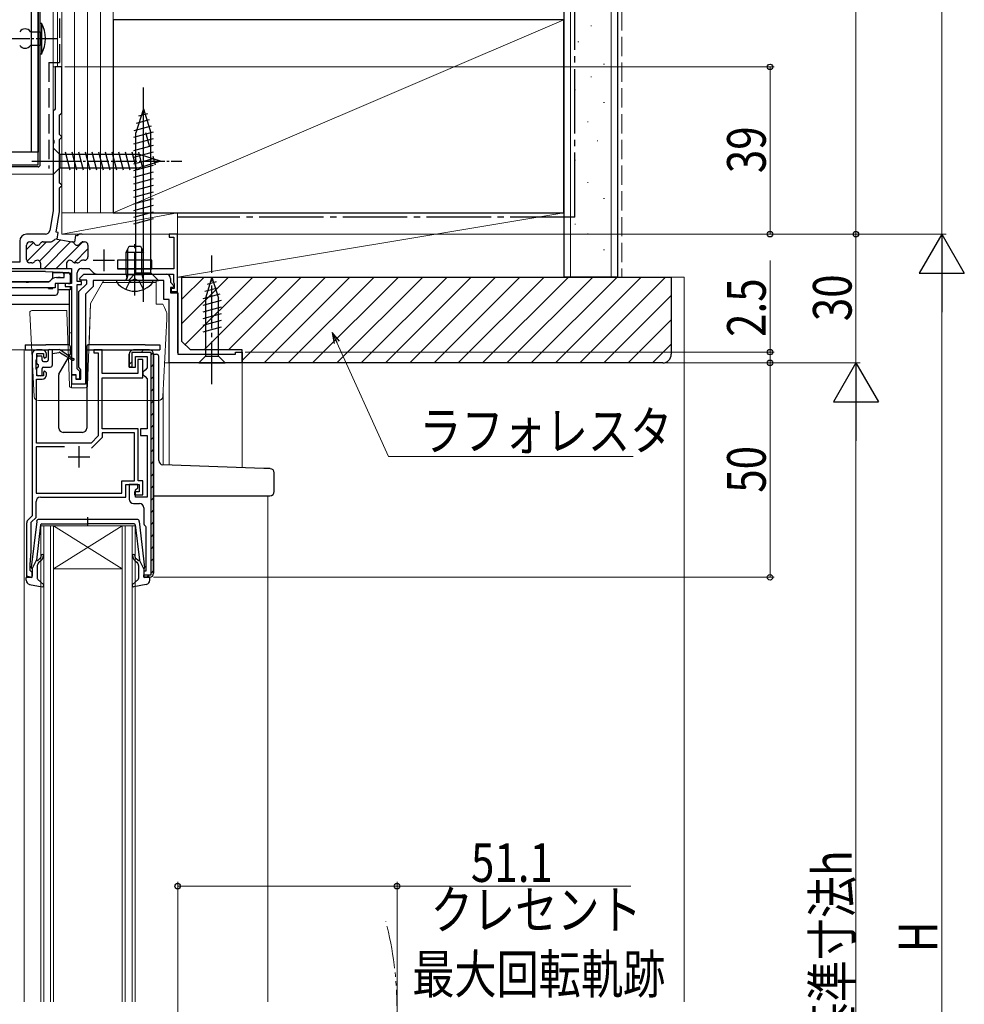
# Model space of a CAD drawing. Extents: x 0 to 1479, y 0 to 2243.
# Drawn here: x 362 to 582, y 1482 to 1712 of the extents above; entities that cross this region are included whole.
import ezdxf

# ---------------------------------------------------------------- set-up
doc = ezdxf.new("R2010")
doc.units = 0
for name, pattern in [('YCENTER_1', [13, 10, -1, 1, -1]), ('YDIVIDE_1', [15, 10, -1, 1, -1, 1, -1]), ('YHIDDEN_1', [4, 3, -1])]:
    doc.linetypes.add(name, pattern=pattern)
for name, color, linetype, lineweight in [('YKK_11', 7, 'CONTINUOUS', 30), ('YKK_12', 2, 'CONTINUOUS', 13), ('YKK_13', 4, 'CONTINUOUS', 30), ('YKK_D', 6, 'CONTINUOUS', 13), ('YSS_K', 3, 'CONTINUOUS', 13), ('YSS_KE', 3, 'CONTINUOUS', 30)]:
    doc.layers.add(name, color=color, linetype=linetype, lineweight=lineweight)
doc.styles.add('text-b', font='extslim2.shx', dxfattribs={"width": 0.8, "bigfont": 'extfont2.shx'})

msp = doc.modelspace()

# ---------------------------------------------------------------- linework, layer by layer
at = {"layer": 'YKK_11', "color": 0, "linetype": 'ByBlock', "lineweight": -2}
for p, q in [((371.59, 1700.7), (370.09, 1700.7)), ((370.09, 1700.7), (370.09, 1690.9)), ((371.59, 1690), (371.59, 1700.7)), ((369.89, 1690.7), (369.59, 1690.4)), ((369.59, 1690.4), (369.59, 1683.66)), ((370.09, 1690.9), (369.89, 1690.7)), ((371.09, 1689.5), (371.29, 1689.7)), ((371.09, 1684.9), (371.09, 1689.5)), ((371.29, 1689.7), (371.59, 1690)), ((371.29, 1684.7), (371.09, 1684.9)), ((369.59, 1683.66), (369.71, 1683.47)), ((369.71, 1682.92), (369.59, 1682.74)), ((369.59, 1682.74), (369.59, 1667.14)), ((369.71, 1683.47), (369.71, 1682.92)), ((371.09, 1683.8), (371.29, 1684)), ((371.09, 1673.6), (371.09, 1683.8)), ((371.59, 1684.4), (371.29, 1684.7)), ((371.29, 1684), (371.59, 1684.3)), ((371.59, 1684.3), (371.59, 1684.4)), ((371.29, 1673.4), (371.09, 1673.6)), ((371.59, 1673.1), (371.29, 1673.4)), ((371.09, 1672.5), (371.29, 1672.7)), ((371.09, 1667), (371.09, 1672.5)), ((371.29, 1672.7), (371.59, 1673)), ((371.59, 1673), (371.59, 1673.1)), ((369.59, 1667.14), (368.78, 1662.52)), ((370.25, 1662.2), (371.09, 1667)), ((370.79, 1662.1), (370.25, 1662.2)), ((370.51, 1660.53), (370.79, 1662.1)), ((361.79, 1660.1), (361.79, 1655.2)), ((367.8, 1661.7), (363.39, 1661.7)), ((364.19, 1659.9), (364.51, 1659.9)), ((367.28, 1659.9), (368.88, 1659.9)), ((369.28, 1660.01), (370.01, 1660.43)), ((370.55, 1660.52), (370.51, 1660.53)), ((370.55, 1660.52), (373.93, 1659.92)), ((374.55, 1659.81), (373.93, 1659.92)), ((374.83, 1661.39), (374.55, 1659.81)), ((375.16, 1661.33), (374.83, 1661.39)), ((375.5, 1661.55), (375.16, 1661.33)), ((375.69, 1661.7), (375.5, 1661.55)), ((376.29, 1661.7), (375.69, 1661.7)), ((376.47, 1661.6), (376.29, 1661.7)), ((376.58, 1659.9), (376.89, 1659.9)), ((398.59, 1661.7), (396.59, 1661.7)), ((396.59, 1661.7), (396.59, 1661)), ((396.59, 1661), (397.69, 1661)), ((397.69, 1661), (397.69, 1653.6)), ((398.59, 1648.3), (398.59, 1661.7)), ((363.39, 1655.8), (363.39, 1659.1)), ((377.69, 1659.1), (377.69, 1656.4)), ((361.79, 1655.2), (341.13, 1655.2)), ((364.65, 1655), (364.19, 1655)), ((375.19, 1655), (374.74, 1655)), ((376.89, 1655.6), (376.44, 1655.6)), ((341.17, 1653.7), (366.69, 1653.7)), ((366.39, 1653.7), (372.99, 1653.7)), ((366.69, 1653.7), (366.69, 1654.8)), ((372.69, 1654.8), (372.69, 1653.7)), ((372.69, 1653.7), (373.89, 1653.7)), ((373.89, 1653.7), (373.89, 1650.2)), ((375.19, 1650.7), (375.19, 1652.7)), ((376.19, 1653.7), (377.99, 1653.7)), ((377.99, 1653.7), (379, 1652.69)), ((397.69, 1653.6), (384.67, 1653.6)), ((376.19, 1650.7), (375.19, 1650.7)), ((376.19, 1650), (376.19, 1650.7)), ((379.71, 1652.4), (397.59, 1652.4)), ((397.59, 1652.4), (397.59, 1650.5)), ((397.59, 1650.5), (397.69, 1650.32)), ((373.89, 1650.2), (372.39, 1650.2)), ((372.39, 1650.2), (372.39, 1649.5)), ((372.39, 1649.5), (373.89, 1649.5)), ((373.89, 1649.5), (373.89, 1629)), ((375.19, 1630.3), (375.19, 1650)), ((375.19, 1650), (376.19, 1650)), ((397.79, 1649), (397.09, 1649)), ((397.09, 1649), (397.09, 1648.3)), ((397.09, 1648.3), (398.59, 1648.3)), ((397.69, 1650.32), (397.79, 1650.15)), ((397.79, 1650.15), (397.79, 1649)), ((375.49, 1630), (375.19, 1630.3)), ((375.79, 1629.7), (375.49, 1630)), ((373.89, 1629), (374.89, 1629)), ((374.89, 1629), (374.89, 1628)), ((374.89, 1628), (375.79, 1628)), ((375.79, 1628), (375.79, 1629.7))]:
    msp.add_line(p, q, dxfattribs=at)
at = {"layer": 'YKK_11'}
msp.add_line((367.13, 1678.7), (373.51, 1678.7), dxfattribs=at)
at = {"layer": 'YKK_11', "color": 0, "linetype": 'Continuous', "lineweight": -2}
for p, q in [((363.39, 1658.12), (365, 1659.73)), ((363.5, 1655.4), (368, 1659.9)), ((366.37, 1655.44), (371.32, 1660.38)), ((367.46, 1653.7), (373.72, 1659.96)), ((370.29, 1653.7), (376.48, 1659.89)), ((374.47, 1655.05), (377.69, 1658.28))]:
    msp.add_line(p, q, dxfattribs=at)
at = {"layer": 'YKK_11', "color": 0}
for p, q in [((381.39, 1658.1), (381.39, 1653.1)), ((378.89, 1655.6), (383.89, 1655.6))]:
    msp.add_line(p, q, dxfattribs=at)
at = {"layer": 'YKK_11', "linetype": 'ByBlock', "lineweight": -2, "ltscale": 0.5}
for p, q in [((372.14, 1651.6), (372.14, 1652.7)), ((372.14, 1652.7), (373.54, 1652.7)), ((373.54, 1652.7), (373.54, 1650.2)), ((339.59, 1650.6), (363.08, 1650.6)), ((363.08, 1650.6), (363.27, 1650.48)), ((363.27, 1650.48), (363.82, 1650.48)), ((363.82, 1650.48), (364, 1650.6)), ((364, 1650.6), (368.5, 1650.6)), ((368.5, 1650.6), (368.92, 1650.83)), ((370.34, 1651.6), (372.14, 1651.6)), ((370.04, 1649.2), (338.04, 1649.2)), ((373.54, 1650.2), (370.04, 1650.2)), ((370.04, 1650.2), (370.04, 1649.2)), ((367, 1634.7), (365.7, 1634.7)), ((381, 1634.7), (379.1, 1634.7)), ((379.1, 1634.7), (379.1, 1634)), ((381, 1629.2), (381, 1634.7)), ((364.7, 1633.7), (364.7, 1596)), ((365.6, 1632.25), (365.7, 1632.47)), ((365.6, 1630.35), (365.6, 1632.25)), ((365.7, 1632.47), (365.8, 1632.7)), ((365.8, 1632.7), (365.8, 1633.9)), ((365.8, 1633.9), (367.3, 1633.9)), ((367.3, 1633.9), (367.3, 1633.1)), ((367.3, 1633.1), (367.6, 1632.8)), ((367.6, 1632.8), (368, 1633.2)), ((368, 1633.2), (368, 1633.7)), ((379.1, 1634), (380.1, 1634)), ((380.1, 1634), (380.1, 1614.67)), ((390.5, 1632.5), (389.3, 1632.5)), ((389.3, 1632.5), (389.3, 1629.2)), ((390.5, 1628.2), (390.5, 1632.5)), ((365.7, 1630.12), (365.6, 1630.35)), ((365.8, 1629.9), (365.7, 1630.12)), ((365.8, 1628.7), (365.8, 1629.9)), ((367.6, 1629.8), (367.3, 1629.5)), ((368, 1629.4), (367.6, 1629.8)), ((365.7, 1613), (365.7, 1627.9)), ((365.7, 1627.9), (367, 1627.9)), ((367.3, 1628.7), (365.8, 1628.7)), ((367.3, 1629.5), (367.3, 1628.7)), ((368, 1628.9), (368, 1629.4)), ((389.3, 1629.2), (381, 1629.2)), ((381, 1616.3), (381, 1628.2)), ((381, 1628.2), (390.5, 1628.2)), ((389.4, 1616.3), (381, 1616.3)), ((389.4, 1604.2), (389.4, 1616.3)), ((380.1, 1614.67), (378.42, 1613)), ((381, 1614.3), (378.54, 1611.84)), ((388.5, 1615.4), (381, 1615.4)), ((381, 1615.4), (381, 1614.3)), ((388.5, 1604.2), (388.5, 1615.4)), ((372.2, 1612.1), (365.6, 1612.1)), ((372.2, 1612.1), (365.6, 1612.1)), ((365.6, 1612.1), (365.6, 1601.3)), ((378.42, 1613), (365.7, 1613)), ((385.6, 1601.3), (385.6, 1604.2)), ((385.6, 1604.2), (388.5, 1604.2)), ((386.5, 1600.4), (386.5, 1603.3)), ((386.5, 1603.3), (389.6, 1603.3)), ((390.5, 1604.2), (389.4, 1604.2)), ((389.6, 1603.3), (389.6, 1601.6)), ((390.5, 1600.9), (390.5, 1604.2)), ((365.6, 1601.3), (385.6, 1601.3)), ((366.6, 1600.4), (386.5, 1600.4)), ((389.6, 1601.6), (388.5, 1601.6)), ((388.5, 1601.6), (388.5, 1600.9)), ((388.5, 1600.9), (390.5, 1600.9)), ((365.6, 1595.63), (365.6, 1599.4)), ((364.7, 1596), (363.69, 1594.99)), ((364.5, 1594.53), (365.6, 1595.63)), ((363.4, 1594.28), (363.4, 1581.7)), ((364.5, 1587.7), (364.5, 1594.53)), ((364.2, 1584.7), (364.5, 1587.7)), ((364.2, 1583.3), (364.2, 1584.7)), ((363.4, 1581.7), (364.7, 1581.7)), ((364.4, 1583.1), (364.2, 1583.3)), ((364.7, 1582.8), (364.4, 1583.1)), ((364.7, 1581.7), (364.7, 1582.8))]:
    msp.add_line(p, q, dxfattribs=at)
at = {"layer": 'YKK_11', "color": 0, "linetype": 'ByBlock', "lineweight": -2, "ltscale": 0.5}
for p, q in [((375.76, 1651.39), (376.77, 1652.4)), ((375.92, 1651), (375.76, 1651.39)), ((377.4, 1651), (375.92, 1651)), ((376.77, 1652.4), (395.9, 1652.4)), ((377.4, 1650.1), (377.4, 1651)), ((395.4, 1650.9), (378.9, 1650.9)), ((378.9, 1650.9), (378.9, 1649.48)), ((395.4, 1646.5), (395.4, 1650.9)), ((396.9, 1651.4), (396.9, 1650.52)), ((396.9, 1650.52), (397.73, 1649.69)), ((375.6, 1648.3), (377.4, 1650.1)), ((375.6, 1630.66), (375.6, 1648.3)), ((378.9, 1649.48), (377.1, 1647.68)), ((397.57, 1649.3), (396.9, 1649.3)), ((396.9, 1649.3), (396.9, 1648)), ((397.73, 1649.69), (397.57, 1649.3)), ((377.1, 1647.68), (377.1, 1626.7)), ((396.6, 1646.5), (395.4, 1646.5)), ((396.6, 1631.7), (396.6, 1646.5)), ((396.9, 1648), (398.6, 1648)), ((398.6, 1648), (398.6, 1633.7)), ((398.6, 1633.7), (412.1, 1633.7)), ((412.1, 1633.7), (412.1, 1634.2)), ((412.1, 1634.2), (413.6, 1634.2)), ((413.6, 1634.2), (413.6, 1631.7)), ((375.8, 1630.38), (375.6, 1630.66)), ((376, 1630.1), (375.8, 1630.38)), ((376, 1627.9), (376, 1630.1)), ((413.6, 1631.7), (396.6, 1631.7)), ((373.9, 1626.7), (373.9, 1628.9)), ((373.9, 1628.9), (374.9, 1628.9)), ((374.9, 1628.9), (374.9, 1627.9)), ((374.9, 1627.9), (376, 1627.9)), ((377.1, 1626.7), (373.9, 1626.7))]:
    msp.add_line(p, q, dxfattribs=at)
at = {"layer": 'YKK_11', "linetype": 'ByBlock', "lineweight": 30, "ltscale": 0.5}
for p, q in [((392, 1634.7), (388.3, 1634.7)), ((388.3, 1634.7), (392, 1634.7)), ((387.3, 1633.7), (387.3, 1630.7)), ((387.3, 1630.7), (387.3, 1633.7)), ((392.4, 1634.1), (387.9, 1634.1)), ((387.9, 1634.1), (387.9, 1630.7)), ((388.8, 1630.7), (388.8, 1633.2)), ((388.8, 1633.2), (391.5, 1633.2)), ((391.5, 1633.2), (391.5, 1630.5)), ((392.4, 1582.3), (392.4, 1634.1)), ((393, 1582.7), (393, 1633.7)), ((393, 1633.7), (393, 1582.7)), ((387.3, 1630.7), (388.8, 1630.7)), ((387.9, 1630.7), (387.3, 1630.7)), ((391, 1630), (390.5, 1629.5)), ((391.5, 1630.5), (391, 1630)), ((390.5, 1629.5), (390.5, 1629)), ((390.5, 1629), (391, 1628.5)), ((391, 1628.5), (391.5, 1628)), ((391.5, 1628), (391.5, 1616.3)), ((391.5, 1616.3), (389.9, 1616.3)), ((389.9, 1616.3), (389.9, 1614.8)), ((389.9, 1614.8), (391.5, 1614.8)), ((391.5, 1614.8), (391.5, 1600.4)), ((389.3, 1603.3), (387.3, 1603.3)), ((387.3, 1603.3), (387.3, 1599.9)), ((388.8, 1602.1), (389.3, 1602.6)), ((389.3, 1602.6), (389.3, 1603.3)), ((388.8, 1600.4), (388.8, 1602.1)), ((391.5, 1600.4), (388.8, 1600.4)), ((388.3, 1598.9), (389.7, 1598.9)), ((390.7, 1597.9), (390.7, 1594.4)), ((391.08, 1593.61), (391.2, 1593.37)), ((391.2, 1593.37), (391.2, 1583.1)), ((391.2, 1583.1), (390.7, 1583.1)), ((390.7, 1583.1), (390.7, 1581.7)), ((390.7, 1581.7), (390.7, 1582.3)), ((390.7, 1582.3), (392.4, 1582.3)), ((390.7, 1581.7), (392, 1581.7)), ((392, 1581.7), (390.7, 1581.7))]:
    msp.add_line(p, q, dxfattribs=at)
at = {"layer": 'YKK_11', "linetype": 'Continuous', "lineweight": 13}
for p, q in [((390.07, 1634.1), (390.67, 1634.7)), ((392.4, 1633.6), (392.91, 1634.11)), ((387.3, 1631.32), (387.9, 1631.92)), ((392.4, 1630.77), (393, 1631.37)), ((392.4, 1627.94), (393, 1628.54)), ((392.4, 1625.11), (393, 1625.71)), ((392.4, 1622.28), (393, 1622.88)), ((392.4, 1619.45), (393, 1620.05)), ((392.4, 1616.63), (393, 1617.23)), ((392.4, 1613.8), (393, 1614.4)), ((392.4, 1610.97), (393, 1611.57)), ((392.4, 1608.14), (393, 1608.74)), ((392.4, 1605.31), (393, 1605.91)), ((392.4, 1602.48), (393, 1603.08)), ((392.4, 1599.65), (393, 1600.25)), ((392.4, 1596.83), (393, 1597.43)), ((392.4, 1594), (393, 1594.6)), ((392.4, 1591.17), (393, 1591.77)), ((392.4, 1588.34), (393, 1588.94)), ((392.4, 1585.51), (393, 1586.11)), ((391.41, 1581.7), (392.01, 1582.3)), ((392.4, 1582.68), (393, 1583.28))]:
    msp.add_line(p, q, dxfattribs=at)
at = {"layer": 'YKK_11', "ltscale": 0.5}
for p, q in [((375.6, 1612.3), (375.6, 1607.3)), ((373.1, 1609.8), (378.1, 1609.8))]:
    msp.add_line(p, q, dxfattribs=at)
at = {"layer": 'YKK_11', "color": 0, "linetype": 'ByBlock', "lineweight": -2}
for centre, radius, start, end in [((367.8, 1662.7), 1, 270, 350), ((363.39, 1660.1), 1.6, 90, 180), ((364.19, 1659.1), 0.8, 90, 180), ((364.51, 1659.1), 0.8, 30, 90), ((367.28, 1659.1), 0.8, 90, 150), ((368.88, 1660.7), 0.8, 270, 300), ((370.41, 1659.73), 0.8, 80, 120), ((373.79, 1659.14), 0.8, 28.4108, 80), ((376.58, 1659.1), 0.8, 90, 150), ((376.89, 1659.1), 0.8, 0, 90), ((365.89, 1659.9), 0.8, 210, 330), ((375.19, 1659.9), 0.8, 208.4108, 330), ((364.19, 1655.8), 0.8, 180, 270), ((364.65, 1655.8), 0.8, 270, 321.3178), ((365.89, 1654.8), 0.8, 0, 141.3178), ((373.49, 1654.8), 0.8, 38.6822, 180), ((374.74, 1655.8), 0.8, 218.6822, 270), ((375.19, 1655.8), 0.8, 270, 321.3178), ((376.44, 1654.8), 0.8, 90, 141.3178), ((376.89, 1656.4), 0.8, 270, 360), ((376.19, 1652.7), 1, 90, 180), ((379.71, 1653.4), 1, 225, 270)]:
    msp.add_arc(centre, radius, start, end, dxfattribs=at)
at = {"layer": 'YKK_11', "linetype": 'ByBlock', "lineweight": -2, "ltscale": 0.5}
for centre, radius, start, end in [((370.34, 1649.9), 1.7, 90, 146.9443), ((365.7, 1633.7), 1, 90, 180), ((367, 1633.7), 1, 0, 90), ((367, 1628.9), 1, 270, 360), ((366.6, 1599.4), 1, 90, 180), ((364.4, 1594.28), 1, 135, 180)]:
    msp.add_arc(centre, radius, start, end, dxfattribs=at)
at = {"layer": 'YKK_11', "color": 0, "linetype": 'ByBlock', "lineweight": -2, "ltscale": 0.5}
msp.add_arc((395.9, 1651.4), 1, 0, 90, dxfattribs=at)
at = {"layer": 'YKK_11', "linetype": 'ByBlock', "lineweight": 30, "ltscale": 0.5}
for centre, start, end in [((388.3, 1633.7), 90, 180), ((388.3, 1633.7), 90, 180), ((392, 1633.7), 0, 90), ((392, 1633.7), 0, 90), ((388.3, 1599.9), 180, 270), ((389.7, 1597.9), 0, 90), ((391.7, 1594.4), 180, 232.0201), ((392, 1582.7), 270, 360), ((392, 1582.7), 270, 360), ((392, 1582.7), 270, 360)]:
    msp.add_arc(centre, 1, start, end, dxfattribs=at)
at = {"layer": 'YKK_12'}
for p, q in [((371.59, 1915.7), (371.59, 1661.7)), ((373.9, 1638.7), (373.35, 1638.7)), ((373.89, 1638.7), (373.89, 1625.9)), ((367, 1634.7), (358.3, 1634.7)), ((362.8, 1482.7), (362.8, 1634.7)), ((419.6, 1600.7), (419.6, 1482.7))]:
    msp.add_line(p, q, dxfattribs=at)
at = {"layer": 'YKK_12', "linetype": 'Continuous', "ltscale": 0.5}
for p, q in [((369.59, 1675.7), (369.59, 1845)), ((370.6, 1700.7), (370.59, 1845)), ((371.6, 1700.7), (369.59, 1700.7)), ((369.59, 1675.7), (278.59, 1675.7))]:
    msp.add_line(p, q, dxfattribs=at)
at = {"layer": 'YKK_12', "linetype": 'Continuous'}
for p, q in [((398.59, 1661.7), (371.59, 1661.7)), ((398.59, 1661.7), (398.59, 1634)), ((366.7, 1593.7), (369.7, 1593.7)), ((366.7, 1482.7), (366.7, 1593.7)), ((367.4, 1593.7), (367.4, 1482.7)), ((369, 1482.7), (369, 1593.7)), ((369.7, 1593.7), (369.7, 1482.7)), ((385.7, 1593.7), (369.7, 1593.7)), ((385.7, 1593.7), (369.7, 1583.7)), ((369.7, 1593.7), (385.7, 1583.7)), ((385.7, 1593.7), (388.7, 1593.7)), ((385.7, 1482.7), (385.7, 1593.7)), ((386.4, 1593.7), (386.4, 1482.7)), ((388, 1482.7), (388, 1593.7)), ((388.7, 1593.7), (388.7, 1482.7)), ((385.7, 1583.7), (369.7, 1583.7))]:
    msp.add_line(p, q, dxfattribs=at)
at = {"layer": 'YKK_12', "ltscale": 0.5}
for p, q in [((413.59, 1631.7), (395.53, 1631.7)), ((396.59, 1607.85), (396.59, 1631.7)), ((413.59, 1631.7), (413.59, 1607.26)), ((395.19, 1625.26), (395.19, 1607.9))]:
    msp.add_line(p, q, dxfattribs=at)
at = {"layer": 'YKK_12', "linetype": 'YCENTER_1'}
msp.add_circle((274.59, 1763.7), 90, dxfattribs=at)
at = {"layer": 'YKK_12', "linetype": 'YDIVIDE_1'}
msp.add_arc((369.7, 1481.2), 79.99, 345.2227, 14.6786, dxfattribs=at)
at = {"layer": 'YKK_13', "linetype": 'Continuous', "ltscale": 0.5}
for p, q in [((366.09, 1677.89), (366.09, 1848.99)), ((366.59, 1677.89), (366.59, 1848.99)), ((366.59, 1703.7), (366.59, 1710.9)), ((366.59, 1710.9), (366.89, 1710.9)), ((366.89, 1710.9), (366.89, 1703.7)), ((364.29, 1708.9), (366.59, 1708.9)), ((366.59, 1708.9), (366.59, 1705.7)), ((366.59, 1705.7), (364.29, 1705.7)), ((366.89, 1703.7), (366.59, 1703.7)), ((392.02, 1682.31), (391.2, 1685.34)), ((369.59, 1681.8), (369.59, 1675.6)), ((369.59, 1681.8), (371.14, 1680.25)), ((389.68, 1680.25), (371.14, 1680.25)), ((371.14, 1680.25), (371.14, 1677.15)), ((373.57, 1676.6), (372.45, 1680.8)), ((375.12, 1676.6), (374, 1680.8)), ((376.68, 1676.6), (375.55, 1680.8)), ((378.23, 1676.6), (377.1, 1680.8)), ((379.78, 1676.6), (378.66, 1680.8)), ((381.34, 1676.6), (380.21, 1680.8)), ((382.89, 1676.6), (381.76, 1680.8)), ((384.44, 1676.6), (383.32, 1680.8)), ((385.99, 1676.6), (384.87, 1680.8)), ((387.55, 1676.6), (386.42, 1680.8)), ((389.1, 1676.6), (387.97, 1680.8)), ((390.58, 1676.86), (389.53, 1680.8)), ((394.59, 1678.7), (389.68, 1680.25)), ((394.59, 1678.7), (389.68, 1677.15)), ((393.45, 1677.76), (392.9, 1679.81)), ((333.89, 1677.89), (366.09, 1677.89)), ((366.09, 1677.39), (333.89, 1677.39)), ((369.59, 1675.6), (371.14, 1677.15)), ((371.14, 1677.15), (389.68, 1677.15)), ((386.6, 1657.5), (387.3, 1658.9)), ((386.6, 1657.5), (387.3, 1658.9)), ((386.6, 1652.3), (386.6, 1657.5)), ((386.6, 1657.5), (390.6, 1657.5)), ((386.6, 1652.3), (386.6, 1657.5)), ((386.6, 1657.5), (390.6, 1657.5)), ((387.3, 1658.9), (389.9, 1658.9)), ((387.3, 1658.9), (389.9, 1658.9)), ((389.9, 1658.9), (390.6, 1657.5)), ((389.9, 1658.9), (390.6, 1657.5)), ((390.6, 1652.3), (390.6, 1657.5)), ((390.6, 1652.3), (390.6, 1657.5)), ((392.57, 1650.9), (384.62, 1650.9)), ((392.57, 1650.9), (384.62, 1650.9)), ((386.6, 1652.3), (390.6, 1652.3)), ((386.6, 1652.3), (386.74, 1651.49)), ((386.6, 1652.3), (390.6, 1652.3)), ((386.6, 1652.3), (386.74, 1651.49)), ((390.6, 1652.3), (390.45, 1651.49)), ((390.6, 1652.3), (390.45, 1651.49))]:
    msp.add_line(p, q, dxfattribs=at)
at = {"layer": 'YKK_13'}
for p, q in [((364.49, 1844.69), (364.49, 1680.79)), ((366.09, 1844.69), (366.09, 1680.79)), ((390.6, 1645.9), (390.6, 1695.9)), ((390.6, 1690.9), (388.85, 1685.35)), ((391.53, 1689.75), (389.48, 1689.2)), ((390.6, 1690.9), (392.35, 1685.35)), ((391.99, 1688.32), (388.95, 1687.51)), ((392.89, 1685.46), (388.3, 1684.23)), ((392.44, 1686.89), (388.41, 1685.81)), ((388.85, 1652.65), (388.85, 1685.35)), ((392.35, 1652.65), (392.35, 1685.35)), ((392.9, 1683.91), (388.3, 1682.67)), ((366.09, 1680.79), (351.09, 1680.79)), ((392.9, 1682.35), (388.3, 1681.12)), ((392.9, 1680.8), (388.3, 1679.57)), ((392.9, 1679.25), (388.3, 1678.01)), ((392.9, 1677.69), (388.3, 1676.46)), ((392.9, 1676.14), (388.3, 1674.91)), ((392.9, 1674.59), (388.3, 1673.35)), ((392.9, 1673.03), (388.3, 1671.8)), ((392.9, 1671.48), (388.3, 1670.25)), ((392.9, 1669.93), (388.3, 1668.7)), ((392.9, 1668.38), (388.3, 1667.14)), ((392.9, 1666.82), (388.3, 1665.59)), ((392.9, 1665.27), (388.3, 1664.04)), ((392.6, 1655.6), (384.6, 1655.6)), ((384.6, 1655.6), (384.6, 1653.6)), ((392.6, 1655.6), (384.6, 1655.6)), ((384.6, 1655.6), (384.6, 1653.6)), ((392.6, 1653.6), (392.6, 1655.6)), ((392.6, 1653.6), (392.6, 1655.6)), ((367.84, 1653), (340.24, 1653)), ((367.84, 1653), (373.07, 1652.73)), ((369.54, 1651.4), (369.54, 1652.8)), ((369.54, 1652.8), (371.53, 1652.8)), ((384.6, 1653.6), (392.6, 1653.6)), ((384.6, 1653.6), (392.6, 1653.6)), ((339.54, 1650.7), (368.54, 1650.7)), ((368.54, 1650.6), (368.54, 1650.7)), ((370.64, 1651.7), (370.64, 1651.6)), ((370.64, 1651.7), (371.18, 1651.7)), ((371.18, 1651.7), (371.24, 1651.6)), ((371.96, 1652.55), (372.15, 1652.23)), ((373.54, 1652.23), (373.54, 1650.2)), ((387.1, 1650.9), (388.85, 1652.65)), ((387.1, 1650.9), (394.1, 1650.9)), ((388.85, 1652.65), (392.35, 1652.65)), ((394.1, 1650.9), (392.35, 1652.65)), ((368.54, 1649), (368.54, 1649.2)), ((368.54, 1649), (369.54, 1649)), ((369.54, 1649), (369.54, 1649.2)), ((370.64, 1650.2), (370.64, 1648)), ((372.04, 1650.2), (370.64, 1650.2)), ((373.54, 1648.7), (370.64, 1648.7)), ((373.14, 1650.2), (372.04, 1650.2)), ((373.14, 1650.2), (373.54, 1650.2)), ((373.34, 1648.7), (373.34, 1635.84)), ((373.54, 1649.5), (373.54, 1648.7)), ((337.94, 1647.5), (370.14, 1647.5)), ((334.74, 1645.4), (373.34, 1645.4)), ((363.1, 1635.9), (363.1, 1634.7)), ((363.1, 1635.9), (365.8, 1635.9)), ((363.1, 1634.7), (368.48, 1634.7)), ((365.8, 1635.9), (367.9, 1635.9)), ((373.1, 1635.9), (367.9, 1635.9)), ((368.4, 1634.5), (368.4, 1632.3)), ((368.7, 1634.8), (371.1, 1634.8)), ((369.4, 1631.2), (369.4, 1634.8)), ((374.2, 1632.67), (371.1, 1634.8)), ((371.24, 1634.7), (373.6, 1634.7)), ((373.6, 1633.76), (373.6, 1635.4)), ((377.4, 1635.4), (377.4, 1616.5)), ((377.4, 1634.7), (394.4, 1634.7)), ((391, 1635.9), (377.9, 1635.9)), ((391, 1635.9), (394.4, 1635.9)), ((394.4, 1635.9), (394.4, 1634.7)), ((365.8, 1631.6), (365.8, 1633)), ((366.1, 1633.3), (366.7, 1633.3)), ((367, 1632.3), (367, 1633)), ((370.9, 1634), (369.4, 1633.8)), ((370.94, 1629.07), (373.16, 1632.92)), ((371.3, 1634), (374.2, 1632.32)), ((373.35, 1633.25), (373.56, 1633.61)), ((393, 1633.7), (393.7, 1633.7)), ((394.2, 1608.9), (394.2, 1633.2)), ((365.8, 1629), (365.8, 1630.4)), ((366.1, 1631.3), (366.1, 1630.7)), ((367, 1629), (367, 1630.4)), ((367.3, 1632), (368.1, 1632)), ((367.3, 1630.7), (368.9, 1630.7)), ((366.7, 1628.7), (366.1, 1628.7)), ((370.9, 1616.5), (370.9, 1628.92)), ((393, 1616.52), (393, 1601.7)), ((376.4, 1615.5), (371.9, 1615.5)), ((418.68, 1607.08), (395.16, 1607.9)), ((420.13, 1607.03), (418.68, 1607.08)), ((421.1, 1601.7), (421.1, 1606.03)), ((393, 1601.7), (393, 1600.7)), ((393, 1600.7), (418.65, 1600.7)), ((418.65, 1600.7), (420.1, 1600.7))]:
    msp.add_line(p, q, dxfattribs=at)
at = {"layer": 'YKK_13', "linetype": 'YCENTER_1', "ltscale": 0.5}
for p, q in [((359.12, 1707.3), (370.79, 1707.3)), ((364.59, 1678.7), (399.59, 1678.7))]:
    msp.add_line(p, q, dxfattribs=at)
at = {"layer": 'YKK_13', "linetype": 'Continuous'}
for p, q in [((386.97, 1652.3), (386.97, 1658.26)), ((386.97, 1652.3), (386.97, 1658.26)), ((390.22, 1652.3), (390.22, 1658.26)), ((390.22, 1652.3), (390.22, 1658.26)), ((386.97, 1652.3), (386.73, 1651.28)), ((386.97, 1652.3), (386.73, 1651.28)), ((390.22, 1652.3), (390.46, 1651.28)), ((390.22, 1652.3), (390.46, 1651.28)), ((406.59, 1651.7), (405.04, 1646.78)), ((407.53, 1650.55), (405.48, 1650)), ((406.59, 1651.7), (408.14, 1646.78)), ((407.98, 1649.12), (404.95, 1648.31)), ((408.44, 1647.69), (404.49, 1646.63)), ((408.69, 1646.2), (404.49, 1645.08)), ((405.04, 1646.78), (405.04, 1633.25)), ((408.14, 1633.25), (408.14, 1646.78)), ((408.69, 1644.65), (404.49, 1643.53)), ((408.69, 1643.1), (404.49, 1641.97)), ((408.69, 1641.54), (404.49, 1640.42)), ((408.69, 1639.99), (404.49, 1638.87)), ((403.49, 1631.7), (405.04, 1633.25)), ((405.04, 1633.25), (408.14, 1633.25)), ((409.69, 1631.7), (408.14, 1633.25)), ((403.49, 1631.7), (409.69, 1631.7))]:
    msp.add_line(p, q, dxfattribs=at)
at = {"layer": 'YKK_13', "linetype": 'YCENTER_1'}
for p, q in [((388.6, 1647.4), (388.6, 1659.36)), ((388.6, 1647.4), (388.6, 1659.36)), ((406.59, 1626.7), (406.59, 1656.7))]:
    msp.add_line(p, q, dxfattribs=at)
at = {"layer": 'YKK_13', "lineweight": 15}
for p, q in [((381.1, 1650.4), (381.23, 1650.62)), ((381.1, 1650.4), (381.23, 1650.62)), ((381.22, 1650.4), (381.23, 1650.9)), ((381.22, 1650.4), (381.23, 1650.9)), ((393.55, 1650.9), (393.55, 1650.4)), ((393.55, 1650.9), (393.55, 1650.4)), ((378.28, 1645.52), (381.1, 1650.4)), ((378.28, 1645.52), (381.1, 1650.4)), ((384.45, 1650.4), (381.1, 1650.4)), ((393.55, 1650.4), (381.1, 1650.4)), ((393.55, 1650.4), (392.74, 1650.4)), ((393.55, 1650.4), (393.6, 1645.4)), ((393.55, 1650.4), (393.6, 1645.4)), ((364.63, 1643.9), (365.13, 1643.9)), ((365.13, 1643.9), (372.77, 1643.9)), ((372.77, 1643.9), (372.78, 1643.4)), ((377.61, 1626.38), (378.28, 1645.52)), ((377.94, 1635.9), (378.28, 1645.52)), ((393.6, 1645.4), (394.55, 1645.4)), ((393.6, 1645.4), (394.55, 1645.4)), ((394.55, 1645.4), (395.1, 1645.4)), ((394.55, 1645.4), (395.1, 1645.4)), ((395.1, 1645.4), (395.5, 1644.57)), ((395.1, 1645.4), (395.5, 1644.57)), ((395.5, 1644.57), (396.01, 1643.5)), ((395.5, 1644.57), (396.01, 1643.5)), ((364.13, 1643.3), (364.13, 1643.4)), ((365.15, 1623.85), (364.13, 1643.3)), ((372.78, 1643.4), (373.38, 1626.38)), ((396.07, 1641.9), (395.12, 1623.85)), ((396.07, 1641.9), (395.12, 1623.85)), ((396.05, 1643.29), (396.07, 1641.9)), ((396.05, 1643.29), (396.07, 1641.9)), ((373.15, 1632.9), (373.38, 1626.38)), ((373.88, 1625.9), (377.11, 1625.9)), ((373.88, 1625.9), (377.11, 1625.9)), ((394.12, 1622.9), (366.15, 1622.9))]:
    msp.add_line(p, q, dxfattribs=at)
at = {"layer": 'YKK_13', "linetype": 'YHIDDEN_1'}
for p, q in [((386.52, 1648.82), (387.45, 1650.69)), ((386.52, 1648.82), (387.45, 1650.69)), ((387.45, 1650.69), (388.6, 1651.3)), ((387.45, 1650.69), (388.6, 1651.3)), ((389.74, 1650.69), (388.6, 1651.3)), ((389.74, 1650.69), (388.6, 1651.3)), ((390.67, 1648.82), (389.74, 1650.69)), ((390.67, 1648.82), (389.74, 1650.69))]:
    msp.add_line(p, q, dxfattribs=at)
at = {"layer": 'YKK_13', "ltscale": 0.5}
for p, q in [((377.7, 1593.61), (377.7, 1595.75)), ((365.75, 1594.75), (364.5, 1584.01)), ((366.67, 1593.93), (365.71, 1585.69)), ((389.15, 1595.19), (366.24, 1595.19)), ((366.96, 1594.19), (377.7, 1594.19)), ((388.43, 1594.19), (377.7, 1594.19)), ((388.73, 1593.93), (389.68, 1585.69)), ((389.65, 1594.75), (390.9, 1584.01)), ((364.7, 1583.69), (365.71, 1585.69)), ((365.9, 1584.43), (365.9, 1581.43)), ((366.06, 1585.68), (366.44, 1586)), ((366.76, 1585.62), (366.25, 1585.19)), ((388.63, 1585.62), (389.14, 1585.19)), ((389.34, 1585.68), (388.95, 1586)), ((389.5, 1584.43), (389.5, 1581.43)), ((390.7, 1583.69), (389.68, 1585.69)), ((363.3, 1581.02), (363.3, 1581.59)), ((364.32, 1581.7), (363.68, 1581.88)), ((364.7, 1583.69), (364.7, 1581.99)), ((390.7, 1583.69), (390.7, 1581.99)), ((391.08, 1581.7), (391.72, 1581.88)), ((392.1, 1581.02), (392.1, 1581.59)), ((364.11, 1580.04), (367.04, 1579.5)), ((366, 1581.2), (367.3, 1580.02)), ((389.4, 1581.2), (388.1, 1580.02)), ((391.28, 1580.04), (388.35, 1579.5))]:
    msp.add_line(p, q, dxfattribs=at)
at = {"layer": 'YKK_13', "linetype": 'Continuous', "ltscale": 0.5}
for centre, radius, start, end in [((360.14, 1707.3), 7.65, 331.9275, 28.0725), ((363.04, 1708.07), 1.5, 33.5573, 146.4427), ((363.04, 1706.53), 1.5, 213.5573, 326.4427), ((366.09, 1677.89), 0.5, 270, 0), ((384.62, 1650.62), 0.274, 90, 217.7141), ((384.62, 1650.62), 0.274, 90, 217.7141), ((388.6, 1653.7), 5.3, 217.7141, 322.2859), ((388.6, 1653.7), 5.3, 217.7141, 322.2859), ((386.25, 1651.4), 0.5, 270, 10.091), ((386.25, 1651.4), 0.5, 270, 10.091), ((390.94, 1651.4), 0.5, 169.909, 270), ((390.94, 1651.4), 0.5, 169.909, 270), ((392.57, 1650.62), 0.274, 322.2859, 90), ((392.57, 1650.62), 0.274, 322.2859, 90)]:
    msp.add_arc(centre, radius, start, end, dxfattribs=at)
at = {"layer": 'YKK_13'}
for centre, radius, start, end in [((371.53, 1652.3), 0.5, 30, 90), ((373.04, 1652.23), 0.5, 0, 87), ((370.14, 1648), 0.5, 270, 0), ((368.7, 1634.5), 0.3, 90, 180), ((373.1, 1635.4), 0.5, 0, 90), ((377.9, 1635.4), 0.5, 90, 180), ((366.1, 1633), 0.3, 90, 180), ((366.7, 1633), 0.3, 0, 90), ((367.3, 1632.3), 0.3, 180, 270), ((368.1, 1632.3), 0.3, 270, 0), ((371.1, 1634), 0.2, 0, 180), ((373.3, 1633.76), 0.3, 330, 0), ((374.3, 1632.5), 0.2, 240.0141, 120.0141), ((393.7, 1633.2), 0.5, 0, 90), ((366.1, 1631.6), 0.3, 180, 270), ((366.1, 1630.4), 0.3, 90, 180), ((367.3, 1630.4), 0.3, 90, 180), ((368.9, 1631.2), 0.5, 270, 0), ((366.1, 1629), 0.3, 180, 270), ((366.7, 1629), 0.3, 270, 0), ((371.2, 1628.92), 0.3, 150, 180), ((371.9, 1616.5), 1, 180, 270), ((376.4, 1616.5), 1, 270, 0), ((395.2, 1608.9), 1, 180, 268), ((420.1, 1606.03), 1, 0, 88), ((420.1, 1601.7), 1, 270, 0)]:
    msp.add_arc(centre, radius, start, end, dxfattribs=at)
at = {"layer": 'YKK_13', "lineweight": 15}
for centre, radius, start, end in [((364.63, 1643.4), 0.5, 90, 179.5), ((395.55, 1643.28), 0.5, 0.5, 25.5), ((395.55, 1643.28), 0.5, 0.5, 25.5), ((373.88, 1626.4), 0.5, 182, 270), ((373.88, 1626.4), 0.5, 182, 270), ((377.11, 1626.4), 0.5, 270, 358), ((377.11, 1626.4), 0.5, 270, 305.1996), ((366.15, 1623.9), 1, 183, 270), ((394.12, 1623.9), 1, 270, 357), ((394.12, 1623.9), 1, 274.249, 357)]:
    msp.add_arc(centre, radius, start, end, dxfattribs=at)
at = {"layer": 'YKK_13', "ltscale": 0.5}
for centre, radius, start, end in [((366.24, 1594.69), 0.5, 90, 173.3791), ((366.96, 1593.89), 0.3, 90, 173.3791), ((388.43, 1593.89), 0.3, 6.6209, 90), ((389.15, 1594.69), 0.5, 6.6209, 90), ((365.8, 1586.77), 1, 310, 0), ((365.8, 1586.77), 1.5, 310, 0), ((367.05, 1586.77), 0.25, 0, 180), ((388.35, 1586.77), 0.25, 0, 180), ((389.6, 1586.77), 1.5, 180, 230), ((389.6, 1586.77), 1, 180, 230), ((364.8, 1583.98), 0.3, 173.3791, 250.5288), ((365.93, 1585.83), 0.2, 173.3791, 310), ((366.9, 1584.43), 1, 130, 180), ((388.5, 1584.43), 1, 360, 50), ((389.47, 1585.83), 0.2, 230, 6.6209), ((390.6, 1583.98), 0.3, 289.4712, 6.6209), ((363.6, 1581.59), 0.3, 74.4346, 180), ((364.4, 1581.99), 0.3, 254.4346, 0), ((391, 1581.99), 0.3, 180, 285.5654), ((391.8, 1581.59), 0.3, 0, 105.5654), ((364.3, 1581.02), 1, 180, 259.4879), ((366.2, 1581.43), 0.3, 180, 227.6447), ((367.1, 1579.79), 0.3, 259.4879, 47.6447), ((388.3, 1579.79), 0.3, 132.3553, 280.5121), ((389.2, 1581.43), 0.3, 312.3553, 360), ((391.1, 1581.02), 1, 280.5121, 0)]:
    msp.add_arc(centre, radius, start, end, dxfattribs=at)
at = {"layer": 'YKK_D', "ltscale": 1.5}
for p, q in [((576.59, 1915.7), (576.59, 1661.7)), ((556.59, 1661.7), (556.59, 1824.2)), ((372.29, 1700.7), (537.59, 1700.7)), ((536.59, 1700.7), (536.59, 1661.7)), ((373.59, 1661.7), (577.59, 1661.7)), ((373.59, 1661.7), (537.59, 1661.7)), ((373.59, 1661.7), (557.59, 1661.7)), ((416.59, 1661.7), (577.59, 1661.7)), ((416.59, 1661.7), (557.59, 1661.7)), ((556.59, 1661.7), (556.59, 1631.7)), ((536.59, 1634.2), (536.59, 1655.55)), ((576.59, 1342.2), (576.59, 1651.2)), ((414.29, 1634.2), (537.59, 1634.2)), ((536.59, 1631.7), (536.59, 1634.2)), ((414.29, 1631.7), (537.59, 1631.7)), ((414.29, 1631.7), (537.59, 1631.7)), ((416.59, 1631.7), (557.59, 1631.7)), ((416.59, 1631.7), (557.59, 1631.7)), ((536.59, 1581.7), (536.59, 1631.7)), ((556.59, 1621.2), (556.59, 1342.2)), ((393, 1581.7), (537.59, 1581.7)), ((398.6, 1412.7), (398.6, 1510.7)), ((449.69, 1472.2), (449.69, 1510.7)), ((398.6, 1509.7), (449.69, 1509.7)), ((449.69, 1509.7), (504.16, 1509.7))]:
    msp.add_line(p, q, dxfattribs=at)
at = {"layer": 'YKK_D', "lineweight": -2}
for p, q in [((576.59, 1661.7), (571.34, 1652.6)), ((576.59, 1661.7), (581.84, 1652.6)), ((576.59, 1661.7), (576.59, 1643.51)), ((571.34, 1652.6), (581.84, 1652.6)), ((556.59, 1631.7), (551.34, 1622.6)), ((556.59, 1631.7), (561.84, 1622.6)), ((556.59, 1631.7), (556.59, 1613.51)), ((551.34, 1622.6), (561.84, 1622.6))]:
    msp.add_line(p, q, dxfattribs=at)
at = {"layer": 'YKK_D', "linetype": 'ByBlock', "lineweight": -2, "extrusion": (0, 0, -1)}
for p, q in [((436.27, 1636.77), (434.59, 1638.81)), ((434.59, 1638.81), (435.02, 1636.2)), ((434.59, 1638.81), (435.65, 1636.48))]:
    msp.add_line(p, q, dxfattribs=at)
at = {"layer": 'YKK_D', "extrusion": (0, 0, -1)}
for p, q in [((435.65, 1636.48), (447.68, 1609.88)), ((447.68, 1609.88), (504.68, 1609.88))]:
    msp.add_line(p, q, dxfattribs=at)
at = {"layer": 'YKK_D', "linetype": 'ByBlock', "lineweight": -2}
for centre, radius in [((536.59, 1700.7), 0.638), ((536.59, 1661.7), 0.637), ((556.59, 1661.7), 0.638), ((556.59, 1661.7), 0.637), ((536.59, 1634.2), 0.638), ((536.59, 1631.7), 0.637), ((536.59, 1631.7), 0.638), ((536.59, 1581.7), 0.637), ((398.6, 1509.7), 0.637), ((449.69, 1509.7), 0.637)]:
    msp.add_circle(centre, radius, dxfattribs=at)
at = {"layer": 'YSS_K', "linetype": 'Continuous', "ltscale": 1.5}
for p, q in [((371.59, 1983.7), (371.59, 1666.7)), ((374.59, 1983.7), (374.59, 1666.7)), ((377.59, 1983.7), (377.59, 1666.7)), ((380.59, 1983.7), (380.59, 1666.7)), ((383.59, 1666.7), (383.59, 1983.7)), ((490.09, 1651.7), (490.09, 1983.7)), ((499.59, 1651.7), (499.59, 1983.7)), ((383.59, 1711.7), (383.59, 1797.2)), ((383.59, 1666.7), (488.59, 1711.7)), ((494.81, 1710.3), (495.01, 1710.3)), ((491.83, 1706.57), (492.03, 1706.57)), ((497.79, 1701.34), (497.99, 1701.34)), ((494.81, 1698.36), (495.01, 1698.36)), ((491.08, 1695.38), (491.28, 1695.38)), ((497.79, 1692.39), (497.99, 1692.39)), ((494.06, 1687.92), (494.26, 1687.92)), ((496.3, 1683.44), (496.5, 1683.44)), ((491.08, 1678.96), (491.28, 1678.96)), ((494.06, 1673.74), (494.26, 1673.74)), ((497.79, 1670.01), (497.99, 1670.01)), ((383.59, 1666.7), (371.59, 1666.7)), ((371.59, 1666.7), (371.59, 1661.7)), ((371.59, 1666.7), (398.59, 1666.7)), ((371.59, 1661.7), (398.59, 1666.7)), ((398.59, 1661.7), (398.59, 1666.7)), ((491.08, 1664.03), (491.28, 1664.03)), ((371.59, 1661.7), (398.59, 1661.7)), ((494.06, 1661.81), (494.26, 1661.81)), ((497.79, 1658.08), (497.99, 1658.08)), ((399.59, 1640.86), (410.43, 1651.7)), ((399.59, 1646.52), (404.77, 1651.7)), ((400.34, 1635.95), (416.08, 1651.7)), ((404.74, 1634.7), (421.74, 1651.7)), ((410.4, 1634.7), (427.4, 1651.7)), ((413.59, 1632.24), (433.06, 1651.7)), ((418.71, 1631.7), (438.71, 1651.7)), ((424.37, 1631.7), (444.37, 1651.7)), ((430.03, 1631.7), (450.03, 1651.7)), ((435.68, 1631.7), (455.68, 1651.7)), ((441.34, 1631.7), (461.34, 1651.7)), ((447, 1631.7), (467, 1651.7)), ((452.65, 1631.7), (472.65, 1651.7)), ((458.31, 1631.7), (478.31, 1651.7)), ((463.97, 1631.7), (483.97, 1651.7)), ((469.62, 1631.7), (489.62, 1651.7)), ((475.28, 1631.7), (495.28, 1651.7)), ((480.94, 1631.7), (500.94, 1651.7)), ((486.59, 1631.7), (506.59, 1651.7)), ((492.25, 1631.7), (512.25, 1651.7)), ((513.59, 1651.7), (516.59, 1651.7)), ((516.59, 1482.7), (516.59, 1651.7)), ((497.91, 1631.7), (513.59, 1647.38)), ((503.57, 1631.7), (513.59, 1641.73)), ((509.22, 1631.7), (513.59, 1636.07))]:
    msp.add_line(p, q, dxfattribs=at)
at = {"layer": 'YSS_K', "linetype": 'YHIDDEN_1', "ltscale": 1.5}
msp.add_line((502.09, 1983.7), (502.09, 1651.7), dxfattribs=at)
at = {"layer": 'YSS_K', "ltscale": 1.5}
for p, q in [((488.59, 1666.7), (398.59, 1666.7)), ((398.59, 1666.7), (398.59, 1651.7)), ((398.59, 1651.7), (488.59, 1666.7)), ((488.59, 1651.7), (488.59, 1666.7)), ((398.59, 1651.7), (488.59, 1651.7))]:
    msp.add_line(p, q, dxfattribs=at)
at = {"layer": 'YSS_KE', "linetype": 'Continuous', "ltscale": 1.5}
for p, q in [((488.59, 1983.7), (488.59, 1651.7)), ((501.09, 1983.7), (501.09, 1651.7)), ((488.59, 1711.7), (383.59, 1711.7)), ((383.59, 1711.7), (383.59, 1666.7)), ((488.59, 1666.7), (488.59, 1711.7)), ((383.59, 1666.7), (488.59, 1666.7)), ((501.09, 1651.7), (488.59, 1651.7))]:
    msp.add_line(p, q, dxfattribs=at)
at = {"layer": 'YSS_KE', "linetype": 'YCENTER_1', "ltscale": 1.5}
for q in [(491.09, 1983.7), (398.59, 1665.7)]:
    msp.add_line((491.09, 1665.7), q, dxfattribs=at)
at = {"layer": 'YSS_KE', "linetype": 'YHIDDEN_1', "ltscale": 1.5}
for p, q in [((371.08, 1844), (371.08, 1701.7)), ((368.59, 1701.7), (371.08, 1701.7)), ((368.59, 1701.7), (368.59, 1677))]:
    msp.add_line(p, q, dxfattribs=at)
at = {"layer": 'YSS_KE', "linetype": 'ByBlock', "lineweight": -2, "ltscale": 0.5}
for p, q in [((399.59, 1651.7), (513.59, 1651.7)), ((399.59, 1636.7), (399.59, 1651.7)), ((513.59, 1651.7), (513.59, 1633.7)), ((401.59, 1634.7), (399.59, 1636.7)), ((413.59, 1634.7), (401.59, 1634.7)), ((413.59, 1631.7), (413.59, 1634.7)), ((511.59, 1631.7), (413.59, 1631.7))]:
    msp.add_line(p, q, dxfattribs=at)
msp.add_arc((511.59, 1633.7), 2, 270, 360, dxfattribs=at)

# ---------------------------------------------------------------- texts
at = {"layer": 'YKK_D', "style": 'text-b', "width": 0.8}
for s, p in [('39', (535.59, 1675.92)), ('2.5', (535.59, 1637.75)), ('30', (555.59, 1641.42)), ('50', (535.59, 1601.42)), ('内法基準寸法h', (555.59, 1453.14)), ('H', (575.59, 1494.3))]:
    msp.add_text(s, height=9, rotation=90, dxfattribs=at).set_placement(p)
for s, p in [('ラフォレスタ', (454.88, 1611.37)), ('51.1', (466.92, 1510.7)), ('クレセント', (457.56, 1499.7)), ('最大回転軌跡', (453.24, 1484.7))]:
    msp.add_text(s, height=9, dxfattribs=at).set_placement(p)

doc.saveas('drawing.dxf')
